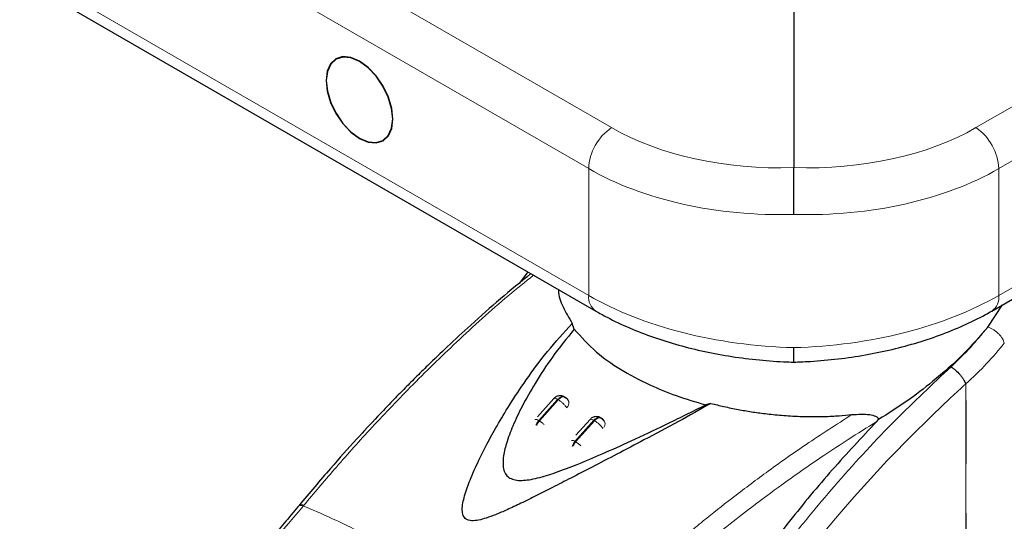
# Model space of a CAD drawing. Units: millimetres. Extents: x 0 to 210, y 0 to 297.
# Drawn here: x 144 to 150, y 108 to 111 of the extents above; entities that cross this region are included whole.
import ezdxf

# ---------------------------------------------------------------- set-up
doc = ezdxf.new("R2010")
doc.units = ezdxf.units.MM

msp = doc.modelspace()

# ---------------------------------------------------------------- linework, layer by layer
at = {"color": 8, "linetype": 'Continuous', "lineweight": 18}
for p, q in [((144.04845, 111.86793), (147.38398, 109.94236)), ((149.52011, 109.94236), (152.85564, 111.86793)), ((147.24996, 109.70191), (143.91443, 111.62748)), ((152.98966, 111.62748), (149.65413, 109.70191)), ((143.91443, 110.88378), (147.24996, 108.95822)), ((149.65413, 108.95822), (152.98966, 110.88378)), ((147.24996, 108.95822), (147.24996, 109.70191)), ((149.65413, 109.70191), (149.65413, 108.95822)), ((146.9574, 108.22434), (147.06792, 108.3483)), ((147.07206, 108.34591), (146.96155, 108.22194)), ((147.06792, 108.3483), (147.07206, 108.34591)), ((146.96155, 108.22194), (146.9574, 108.22434)), ((147.16953, 108.10188), (147.28005, 108.22584)), ((147.28419, 108.22345), (147.17368, 108.09948)), ((147.28005, 108.22584), (147.28419, 108.22345)), ((147.16953, 108.10188), (147.17368, 108.09948)), ((145.58039, 107.72751), (145.57746, 107.72397))]:
    msp.add_line(p, q, dxfattribs=at)
at = {"color": 7, "linetype": 'Continuous', "lineweight": 25}
for p, q in [((148.45205, 110.88134), (148.45205, 109.70778)), ((143.95586, 110.79221), (147.29139, 108.86665)), ((149.6127, 108.86665), (152.94823, 110.79221)), ((146.89359, 109.0963), (146.84429, 109.03102)), ((149.58938, 108.77305), (149.67665, 108.90357)), ((147.16558, 108.76096), (147.15366, 108.7943)), ((147.04567, 108.35335), (146.95032, 108.24639)), ((147.13095, 108.34181), (147.13031, 108.34291)), ((147.96603, 108.32533), (147.93499, 108.31678)), ((147.2578, 108.23089), (147.17534, 108.13839)), ((147.32431, 108.2385), (147.32012, 108.24092)), ((148.93836, 108.21817), (148.94982, 108.23019)), ((147.34369, 108.21831), (147.34244, 108.22045))]:
    msp.add_line(p, q, dxfattribs=at)
at = {"color": 7, "linetype": 'Continuous', "lineweight": 25, "flags": 128}
for points in [[(145.90646, 110.33224), (145.85568, 110.35384), (145.80835, 110.35853), (145.76771, 110.34598), (145.73653, 110.31705), (145.71693, 110.27372), (145.71024, 110.21893), (145.71693, 110.15643), (145.73653, 110.09046), (145.76771, 110.02553), (145.80835, 109.96606), (145.85568, 109.9161), (145.90646, 109.87906), (145.95725, 109.85747), (146.00457, 109.85278), (146.04521, 109.86533), (146.0764, 109.89426), (146.096, 109.93759), (146.10268, 109.99238), (146.096, 110.05488), (146.0764, 110.12085), (146.04521, 110.18578), (146.00457, 110.24525), (145.95725, 110.29521), (145.90646, 110.33224)], [(145.71201, 110.21791), (145.71863, 110.15597), (145.73806, 110.0906), (145.76896, 110.02625), (145.80923, 109.96732), (145.85613, 109.91781), (145.90646, 109.88111), (145.95679, 109.8597), (146.00369, 109.85506), (146.04396, 109.8675), (146.07486, 109.89616), (146.09429, 109.93911), (146.10092, 109.9934), (146.09429, 110.05534), (146.07486, 110.12071), (146.04396, 110.18506), (146.00369, 110.24399), (145.95679, 110.2935), (145.90646, 110.3302), (145.85613, 110.35161), (145.80923, 110.35625), (145.76896, 110.34381), (145.73806, 110.31515), (145.71863, 110.2722), (145.71201, 110.21791)]]:
    msp.add_lwpolyline(points, dxfattribs=at)
at = {"color": 8, "linetype": 'Continuous', "lineweight": 18, "flags": 128}
for points in [[(148.64511, 107.58828), (148.71904, 107.67605), (148.8063, 107.77662), (149.00072, 107.9896), (149.02354, 108.01366), (149.04574, 108.03686), (149.06729, 108.05923), (149.08819, 108.08076), (149.10844, 108.10147), (149.12803, 108.12136), (149.26658, 108.25825), (149.36887, 108.35511), (149.4338, 108.4148), (149.45206, 108.43133), (149.45761, 108.43634), (149.46078, 108.43919)], [(147.2578, 108.23089), (147.25991, 108.23216), (147.26343, 108.23238), (147.26808, 108.23138), (147.27368, 108.22917), (147.28005, 108.22584)], [(147.28005, 108.22584), (147.28658, 108.2323), (147.29343, 108.23742), (147.30036, 108.24101), (147.30708, 108.24294), (147.31334, 108.24312), (147.3189, 108.24156), (147.32016, 108.24089)]]:
    msp.add_lwpolyline(points, dxfattribs=at)
at = {"color": 8, "linetype": 'Continuous', "lineweight": 18}
for centre, radius, start, end in [((147.55917, 109.68715), 0.30956, 124.466643, 177.265763), ((149.34492, 109.68715), 0.30956, 2.734237, 55.533357), ((147.34856, 108.94767), 0.09916, 173.89177, 234.758136), ((149.55838, 108.94639), 0.09648, 304.251122, 7.04627), ((147.10594, 108.32883), 0.02815, 2.059444, 29.759372), ((147.20635, 108.09164), 0.15308, 34.092857, 59.434602), ((147.31807, 108.20637), 0.02815, 2.059444, 29.759372), ((147.1502, 108.0757), 0.03255, 53.549352, 91.115561), ((147.23281, 108.04581), 0.08454, 138.457528, 159.800326), ((147.23694, 108.04343), 0.08452, 138.455151, 160.004015), ((147.09124, 107.96215), 0.16018, 44.981718, 59.024094)]:
    msp.add_arc(centre, radius, start, end, dxfattribs=at)
for centre, major_axis, ratio, start_param, end_param in [((148.44464, 110.61886), (1.49937, 0.07185), 0.6066673, 3.897926, 4.6882585), ((148.45945, 110.61886), (1.49937, -0.07185), 0.6066673, 4.7365195, 5.526852), ((148.45205, 110.46005), (1.69945, 0.07139), 0.6033104, 3.9016536, 4.6870517), ((148.45205, 110.46005), (1.69945, -0.07139), 0.6033104, 4.7377262, 5.5231244), ((148.45205, 109.58798), (1.69962, -0.06509), 0.5500259, 3.9480522, 4.7334503), ((148.45205, 109.58798), (1.69962, 0.06509), 0.5500259, 4.6913276, 5.4767258)]:
    msp.add_ellipse(centre, major_axis=major_axis, ratio=ratio, start_param=start_param, end_param=end_param, dxfattribs=at)
at = {"color": 7, "linetype": 'Continuous', "lineweight": 25}
for points, knots in [([(148.45205, 109.43327), (148.45205, 109.43395), (148.45205, 109.44403), (148.45205, 109.47436), (148.45205, 109.52987), (148.45205, 109.59783), (148.45205, 109.66156), (148.45205, 109.69237), (148.45205, 109.70778)], [0, 0, 0, 0, 0.008099, 0.1209104, 0.3408174, 0.5605988, 0.7802978, 1, 1, 1, 1]), ([(146.91079, 109.08637), (146.85115, 109.03739), (146.7331, 108.94043), (146.56987, 108.79563), (146.42827, 108.6648), (146.32006, 108.56094), (146.23524, 108.47732), (146.16698, 108.40865), (146.09346, 108.33329), (146.0015, 108.23698), (145.87927, 108.10499), (145.72488, 107.93227), (145.61322, 107.7994), (145.55194, 107.72649)], [0, 0, 0, 0, 0.1270833, 0.2515539, 0.3509621, 0.4335967, 0.487417, 0.536901, 0.5839248, 0.6500697, 0.741472, 0.8581248, 1, 1, 1, 1]), ([(147.07274, 108.99288), (147.07271, 108.99093), (147.07213, 108.95655), (147.09725, 108.88954), (147.13473, 108.82626), (147.15365, 108.79432)], [0, 0, 0, 0, 0.0289247, 0.5099111, 1, 1, 1, 1]), ([(147.29139, 108.86665), (147.31327, 108.8544), (147.37625, 108.81915), (147.48807, 108.76666), (147.62865, 108.71202), (147.7766, 108.66572), (147.93039, 108.62788), (148.08871, 108.59873), (148.25014, 108.57852), (148.37501, 108.5697), (148.4455, 108.56758), (148.46157, 108.5671)], [0, 0, 0, 0, 0.0684945, 0.1971595, 0.325465, 0.4534048, 0.5810005, 0.7083204, 0.8354536, 0.9624972, 1, 1, 1, 1]), ([(148.44252, 108.5671), (148.47144, 108.56808), (148.55477, 108.5709), (148.6922, 108.58252), (148.85293, 108.60478), (149.01017, 108.63598), (149.16255, 108.67577), (149.30882, 108.72398), (149.44757, 108.78047), (149.54735, 108.82959), (149.60049, 108.85973), (149.6127, 108.86665)], [0, 0, 0, 0, 0.0674979, 0.1945054, 0.3216122, 0.4488715, 0.5763912, 0.7042802, 0.832642, 0.9615598, 1, 1, 1, 1]), ([(147.96603, 108.32533), (147.90316, 108.28948), (147.77553, 108.2167), (147.59001, 108.11881), (147.42081, 108.03016), (147.27744, 107.95559), (147.1516, 107.89034), (147.04302, 107.83444), (146.94555, 107.78495), (146.85672, 107.74097), (146.77632, 107.7031), (146.70864, 107.67384), (146.65283, 107.65311), (146.60602, 107.63994), (146.57053, 107.63543), (146.54615, 107.63884), (146.5316, 107.64513), (146.52074, 107.65508), (146.51099, 107.67308), (146.50612, 107.7159), (146.52193, 107.78667), (146.55668, 107.88418), (146.6021, 107.98523), (146.65571, 108.09153), (146.7154, 108.19967), (146.79141, 108.32614), (146.88823, 108.47194), (147.00735, 108.63371), (147.10401, 108.7398), (147.15366, 108.7943)], [0, 0, 0, 0, 0.0706615, 0.1434377, 0.1995425, 0.2506555, 0.294417, 0.3311844, 0.3635278, 0.3950548, 0.4221199, 0.4447918, 0.4623094, 0.4763468, 0.4893637, 0.4952749, 0.5007928, 0.5063041, 0.512303, 0.5254495, 0.5571442, 0.5936014, 0.6400896, 0.6784674, 0.7242059, 0.775909, 0.8414641, 0.9185572, 1, 1, 1, 1]), ([(147.16558, 108.76096), (147.12166, 108.70675), (147.03887, 108.60458), (146.93932, 108.45168), (146.86251, 108.31613), (146.80613, 108.19773), (146.76804, 108.09682), (146.74968, 108.02078), (146.74672, 107.96865), (146.75126, 107.93451), (146.76397, 107.90658), (146.78664, 107.8858), (146.81924, 107.87467), (146.85825, 107.87241), (146.90286, 107.87718), (146.96921, 107.89117), (147.06424, 107.92118), (147.19016, 107.96974), (147.3384, 108.03284), (147.51064, 108.11058), (147.71462, 108.20586), (147.85689, 108.27747), (147.93499, 108.31678)], [0, 0, 0, 0, 0.10219007, 0.19262235, 0.2691468, 0.33218122, 0.38677893, 0.43031359, 0.45110204, 0.4687053, 0.48537238, 0.50002541, 0.51463384, 0.53117758, 0.5482262, 0.56825893, 0.61118982, 0.66507072, 0.72748943, 0.80252552, 0.89160186, 1, 1, 1, 1]), ([(147.16558, 108.76095), (147.20542, 108.71512), (147.2773, 108.63243), (147.43289, 108.52338), (147.5927, 108.43834), (147.76221, 108.36827), (147.87703, 108.33405), (147.93498, 108.31679)], [0, 0, 0, 0, 0.25191786, 0.4544735, 0.66290512, 0.82984314, 1, 1, 1, 1]), ([(149.58938, 108.77305), (149.54272, 108.71882), (149.44797, 108.60869), (149.28276, 108.46334), (149.11552, 108.33559), (149.00534, 108.26552), (148.94982, 108.2302)], [0, 0, 0, 0, 0.2749177, 0.5582839, 0.777388, 1, 1, 1, 1]), ([(148.45205, 108.56967), (148.45205, 108.56899), (148.45205, 108.56595), (148.45205, 108.58346), (148.45205, 108.61478), (148.45205, 108.64128), (148.45205, 108.65131), (148.45205, 108.65198)], [0, 0, 0, 0, 0.1012714, 0.4536157, 0.8061615, 0.987016, 1, 1, 1, 1]), ([(149.37454, 108.5398), (149.38308, 108.53363), (149.40022, 108.52125), (149.42258, 108.49851), (149.43798, 108.47941), (149.45134, 108.46022), (149.45706, 108.44749), (149.46078, 108.43919)], [0, 0, 0, 0, 0.2472054, 0.4958403, 0.6276582, 0.7573481, 1, 1, 1, 1]), ([(149.46166, 108.43909), (149.46159, 108.43902), (149.46149, 108.43892), (149.46136, 108.43884), (149.4613, 108.43881), (149.46126, 108.4388), (149.46122, 108.43881), (149.46116, 108.43886), (149.46111, 108.43899), (149.46107, 108.43912), (149.46102, 108.43917), (149.46101, 108.43918), (149.461, 108.43918), (149.46095, 108.43917), (149.46089, 108.43914), (149.46082, 108.43916), (149.46079, 108.43918), (149.46078, 108.43919)], [0, 0, 0, 0, 0.19400647, 0.26427723, 0.31915667, 0.34385877, 0.36998601, 0.42990397, 0.59531866, 0.73485038, 0.77554431, 0.78964941, 0.79552338, 0.80087691, 0.90676175, 0.95378313, 1, 1, 1, 1]), ([(147.07936, 108.36994), (147.07302, 108.36875), (147.06375, 108.36701), (147.05261, 108.36037), (147.04834, 108.3556), (147.04605, 108.35305)], [0, 0, 0, 0, 0.500696, 0.7324964, 1, 1, 1, 1]), ([(147.10771, 108.3629), (147.10657, 108.36376), (147.10208, 108.36713), (147.09215, 108.36975), (147.08367, 108.36988), (147.07936, 108.36994)], [0, 0, 0, 0, 0.1435203, 0.5644636, 1, 1, 1, 1]), ([(147.10702, 108.36208), (147.10836, 108.36202), (147.1138, 108.36177), (147.11684, 108.35708), (147.11912, 108.35355)], [0, 0, 0, 0, 0.2479783, 1, 1, 1, 1]), ([(147.12961, 108.34244), (147.12879, 108.34433), (147.12642, 108.34981), (147.12006, 108.35615), (147.11419, 108.3591), (147.1118, 108.3603)], [0, 0, 0, 0, 0.2383117, 0.6901236, 1, 1, 1, 1]), ([(147.96603, 108.32533), (147.99153, 108.31899), (148.04446, 108.30584), (148.12432, 108.28957), (148.20482, 108.27575), (148.2893, 108.26408), (148.38365, 108.25448), (148.47683, 108.249), (148.56141, 108.24729), (148.63829, 108.24828), (148.71524, 108.25182), (148.76785, 108.25678), (148.79282, 108.25914)], [0, 0, 0, 0, 0.09638162, 0.19998879, 0.29456066, 0.38959188, 0.50450895, 0.63219758, 0.72184263, 0.80680156, 0.90828462, 1, 1, 1, 1]), ([(147.29149, 108.24748), (147.28515, 108.24629), (147.27588, 108.24455), (147.26474, 108.23791), (147.26047, 108.23314), (147.25818, 108.23059)], [0, 0, 0, 0, 0.5007249, 0.7325387, 1, 1, 1, 1]), ([(147.31985, 108.24044), (147.31871, 108.24129), (147.31421, 108.24466), (147.30428, 108.24729), (147.2958, 108.24742), (147.29149, 108.24748)], [0, 0, 0, 0, 0.1436167, 0.5645126, 1, 1, 1, 1]), ([(147.31915, 108.23962), (147.3205, 108.23956), (147.32594, 108.23931), (147.32897, 108.23462), (147.33125, 108.23109)], [0, 0, 0, 0, 0.2479788, 1, 1, 1, 1]), ([(147.34174, 108.21997), (147.34092, 108.22187), (147.33855, 108.22735), (147.33219, 108.23368), (147.32632, 108.23664), (147.32393, 108.23784)], [0, 0, 0, 0, 0.2383117, 0.6901237, 1, 1, 1, 1]), ([(148.79282, 108.25914), (148.82874, 108.26152), (148.87834, 108.26481), (148.92749, 108.25352), (148.94286, 108.24327), (148.94813, 108.2361), (148.94927, 108.23213), (148.94982, 108.2302)], [0, 0, 0, 0, 0.5911253, 0.8163073, 0.9158971, 0.9591236, 1, 1, 1, 1]), ([(148.93836, 108.21817), (148.85084, 108.12508), (148.67519, 107.93825), (148.42127, 107.63137), (148.17511, 107.30399), (147.93985, 106.9536), (147.71921, 106.58774), (147.59011, 106.33455), (147.52529, 106.20743)], [0, 0, 0, 0, 0.15804604, 0.31718949, 0.48448573, 0.65308521, 0.82582325, 1, 1, 1, 1]), ([(145.5558, 107.73116), (145.50228, 107.66712), (145.38377, 107.5253), (145.18502, 107.29982), (144.94738, 107.04442), (144.73948, 106.83069), (144.60928, 106.70929), (144.57321, 106.67566)], [0, 0, 0, 0, 0.1690764, 0.3743725, 0.6158808, 0.8935891, 1, 1, 1, 1]), ([(149.91692, 107.71201), (149.9173, 107.70321), (149.91917, 107.66008), (149.90901, 107.57927), (149.88655, 107.46931), (149.85135, 107.35659), (149.80187, 107.23177), (149.73711, 107.0968), (149.66043, 106.95705), (149.60495, 106.86609), (149.57877, 106.82317)], [0, 0, 0, 0, 0.03354713, 0.16444572, 0.29133925, 0.420781, 0.54853174, 0.70731581, 0.86189181, 1, 1, 1, 1])]:
    msp.add_open_spline(points, degree=3, knots=knots, dxfattribs=at)
at = {"color": 8, "linetype": 'Continuous', "lineweight": 18}
for points, knots in [([(145.58039, 107.72751), (145.63932, 107.79778), (145.76599, 107.9488), (145.97393, 108.18048), (146.21275, 108.43168), (146.48381, 108.69518), (146.72524, 108.91542), (146.87728, 109.03723), (146.92696, 109.07704)], [0, 0, 0, 0, 0.1375844, 0.2957279, 0.4744004, 0.6736024, 0.8933477, 1, 1, 1, 1]), ([(149.37454, 108.53981), (149.4141, 108.57823), (149.49274, 108.65462), (149.5573, 108.73373), (149.58938, 108.77305)], [0, 0, 0, 0, 0.5029534, 1, 1, 1, 1]), ([(149.68652, 108.67836), (149.68373, 108.68705), (149.67944, 108.70043), (149.66575, 108.71957), (149.65264, 108.73402), (149.63735, 108.74725), (149.61614, 108.76212), (149.59991, 108.76875), (149.58938, 108.77305)], [0, 0, 0, 0, 0.2386849, 0.367864, 0.4999997, 0.6321355, 0.7613147, 1, 1, 1, 1]), ([(149.68652, 108.67836), (149.65321, 108.63809), (149.58591, 108.55675), (149.50335, 108.47857), (149.46166, 108.43909)], [0, 0, 0, 0, 0.49507328, 1, 1, 1, 1]), ([(146.895, 103.94601), (146.89787, 103.98237), (146.90365, 104.0554), (146.91601, 104.16675), (146.93118, 104.27992), (146.94948, 104.39495), (146.97088, 104.51174), (147.00329, 104.66797), (147.05175, 104.86747), (147.1231, 105.11383), (147.20992, 105.37134), (147.30397, 105.615), (147.40365, 105.847), (147.50826, 106.07009), (147.62753, 106.30312), (147.77768, 106.57284), (147.93797, 106.83504), (148.10736, 107.08901), (148.25391, 107.29464), (148.40417, 107.49306), (148.55424, 107.68016), (148.76831, 107.93165), (149.03858, 108.22493), (149.26544, 108.43755), (149.37454, 108.53981)], [0, 0, 0, 0, 0.0234571, 0.0471077, 0.070952, 0.0949904, 0.1192229, 0.1436499, 0.1916159, 0.2415874, 0.2935655, 0.3475514, 0.3889285, 0.4341908, 0.4833381, 0.5318075, 0.6013897, 0.6485773, 0.6955309, 0.7367429, 0.7822345, 0.8247327, 0.915715, 1, 1, 1, 1]), ([(149.46078, 108.43919), (149.46073, 108.42788), (149.46063, 108.40304), (149.46049, 108.36244), (149.46036, 108.31516), (149.46027, 108.26123), (149.46023, 108.20065), (149.46025, 108.14791), (149.46031, 108.10218), (149.46038, 108.05085), (149.46052, 107.96683), (149.46065, 107.89099), (149.46069, 107.84094), (149.46069, 107.83356), (149.46069, 107.8306), (149.46069, 107.82801), (149.4607, 107.8199), (149.46071, 107.79459), (149.46069, 107.74688), (149.46055, 107.67272), (149.46007, 107.57482), (149.45893, 107.46579), (149.45697, 107.36424), (149.45461, 107.2817), (149.45207, 107.2139), (149.44803, 107.12776), (149.44211, 107.03368), (149.4341, 106.941), (149.42786, 106.88157), (149.42287, 106.83876), (149.41759, 106.79698), (149.41005, 106.74326), (149.39966, 106.6781), (149.38612, 106.603), (149.37465, 106.54989), (149.36865, 106.52209)], [0, 0, 0, 0, 0.0179461, 0.0394333, 0.0644616, 0.0930312, 0.1251421, 0.1607945, 0.1769361, 0.1979251, 0.2425122, 0.3106975, 0.3186777, 0.3221678, 0.3224286, 0.3233871, 0.3262991, 0.3353272, 0.3636558, 0.4021744, 0.4531718, 0.5189701, 0.5746418, 0.6130852, 0.6483777, 0.6805216, 0.7470835, 0.7938211, 0.8227425, 0.8378631, 0.8590654, 0.8863069, 0.9194136, 0.9578266, 1, 1, 1, 1]), ([(149.46166, 108.43909), (149.46187, 108.36693), (149.46235, 108.20478), (149.46194, 107.98393), (149.46162, 107.7788), (149.46212, 107.6148), (149.4641, 107.46645), (149.46815, 107.33764), (149.47589, 107.20449), (149.48969, 107.07535), (149.51426, 106.96057), (149.54316, 106.87844), (149.56742, 106.84079), (149.57877, 106.82317)], [0, 0, 0, 0, 0.1268451, 0.285023, 0.3871932, 0.4865282, 0.5733109, 0.6494807, 0.7166178, 0.8151218, 0.8910343, 0.949003, 1, 1, 1, 1]), ([(147.06792, 108.3483), (147.06373, 108.35043), (147.05537, 108.35468), (147.04793, 108.35576), (147.04671, 108.35348), (147.04633, 108.35277)], [0, 0, 0, 0, 0.4076593, 0.8153185, 1, 1, 1, 1]), ([(147.06792, 108.3483), (147.07235, 108.3526), (147.08122, 108.36121), (147.09503, 108.36613), (147.10446, 108.36651), (147.10746, 108.36336), (147.10779, 108.36301)], [0, 0, 0, 0, 0.3200252, 0.6400503, 0.9600755, 1, 1, 1, 1]), ([(147.07206, 108.34591), (147.07645, 108.35013), (147.08523, 108.35857), (147.09811, 108.36407), (147.10447, 108.36265), (147.10702, 108.36208)], [0, 0, 0, 0, 0.3744966, 0.7489932, 1, 1, 1, 1]), ([(146.93582, 108.2288), (146.9362, 108.22951), (146.93742, 108.2318), (146.94485, 108.23072), (146.95322, 108.22646), (146.9574, 108.22434)], [0, 0, 0, 0, 0.184682, 0.592341, 1, 1, 1, 1]), ([(147.07209, 106.86637), (147.14572, 106.93947), (147.28191, 107.07467), (147.47358, 107.25236), (147.62369, 107.38585), (147.73615, 107.48244), (147.80605, 107.54109), (147.85239, 107.5794), (147.87988, 107.60194), (147.90253, 107.62038), (147.97146, 107.67621), (148.09948, 107.77735), (148.30011, 107.92775), (148.53462, 108.09367), (148.70314, 108.20166), (148.79282, 108.25914)], [0, 0, 0, 0, 0.1345772, 0.2489192, 0.3430649, 0.4004404, 0.4464843, 0.4652599, 0.4812058, 0.4943228, 0.5046117, 0.600886, 0.7155691, 0.8486221, 1, 1, 1, 1]), ([(147.28419, 108.22345), (147.28858, 108.22767), (147.29736, 108.2361), (147.31024, 108.24161), (147.3166, 108.24019), (147.31915, 108.23962)], [0, 0, 0, 0, 0.3744967, 0.7489935, 1, 1, 1, 1]), ([(146.94147, 108.19717), (146.94224, 108.19937), (146.94434, 108.20537), (146.94975, 108.21489), (146.95485, 108.22119), (146.9574, 108.22434)], [0, 0, 0, 0, 0.2250759, 0.6125379, 1, 1, 1, 1]), ([(146.96155, 108.22194), (146.959, 108.21879), (146.9539, 108.2125), (146.94853, 108.20307), (146.94646, 108.19717), (146.94572, 108.19506)], [0, 0, 0, 0, 0.391162, 0.7823239, 1, 1, 1, 1]), ([(146.96155, 108.22194), (146.96623, 108.219), (146.97548, 108.21318), (146.98486, 108.20477), (146.98948, 108.20062)], [0, 0, 0, 0, 0.5070338, 1, 1, 1, 1]), ([(148.93836, 108.21817), (148.88267, 108.18376), (148.77888, 108.11963), (148.63521, 108.02495), (148.5056, 107.93622), (148.36486, 107.83606), (148.21587, 107.72535), (148.06527, 107.6083), (147.88424, 107.46209), (147.65913, 107.2698), (147.39735, 107.03081), (147.22712, 106.86177), (147.14679, 106.782)], [0, 0, 0, 0, 0.0902225, 0.1681237, 0.2336825, 0.3017487, 0.3987047, 0.4790672, 0.5514167, 0.7007952, 0.8588071, 1, 1, 1, 1]), ([(147.33871, 108.18322), (147.33888, 108.18345), (147.34094, 108.18612), (147.34344, 108.19171), (147.34603, 108.19967), (147.34614, 108.20481), (147.34619, 108.20738)], [0, 0, 0, 0, 0.0303999, 0.3535999, 0.6768, 1, 1, 1, 1]), ([(144.62596, 106.69418), (144.78855, 106.85525), (145.11374, 107.1774), (145.42289, 107.54178), (145.57747, 107.72397)], [0, 0, 0, 0, 0.4999901, 1, 1, 1, 1]), ([(145.54933, 107.7228), (145.54938, 107.72304), (145.5503, 107.72689), (145.55945, 107.72832), (145.57157, 107.7254), (145.57746, 107.72397)], [0, 0, 0, 0, 0.0329275, 0.5297927, 1, 1, 1, 1]), ([(145.55223, 107.72627), (145.55229, 107.72653), (145.55321, 107.7304), (145.56237, 107.73186), (145.57449, 107.72894), (145.58039, 107.72751)], [0, 0, 0, 0, 0.0354422, 0.531014, 1, 1, 1, 1]), ([(145.57746, 107.72397), (145.62006, 107.70593), (145.70304, 107.67078), (145.8455, 107.60361), (145.99685, 107.52714), (146.14782, 107.44551), (146.27382, 107.37408), (146.39033, 107.30586), (146.51896, 107.22804), (146.6639, 107.13695), (146.80768, 107.04295), (146.94131, 106.95277), (147.02587, 106.89325), (147.06879, 106.86305)], [0, 0, 0, 0, 0.0973102, 0.1895797, 0.3125732, 0.419016, 0.4999911, 0.565702, 0.6491038, 0.7501785, 0.8429895, 0.9203157, 1, 1, 1, 1])]:
    msp.add_open_spline(points, degree=3, knots=knots, dxfattribs=at)
for points in [[(147.07206, 108.34591), (147.07673, 108.34294), (147.08605, 108.33702), (147.10068, 108.32439), (147.11359, 108.3109), (147.11888, 108.30298), (147.12152, 108.29901)], [(147.12152, 108.29901), (147.12349, 108.30143), (147.12742, 108.30627), (147.13139, 108.31414), (147.13388, 108.32213), (147.134, 108.32727), (147.13406, 108.32985)]]:
    msp.add_open_spline(points, degree=3, dxfattribs=at)

doc.saveas('drawing.dxf')
